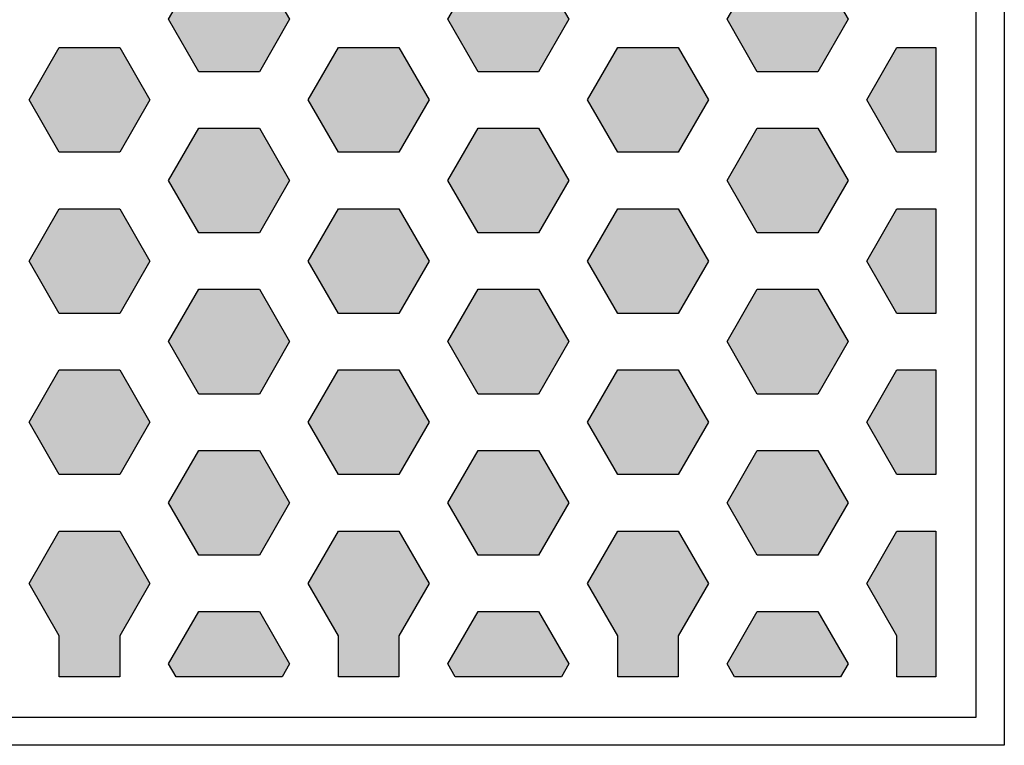
# Model space of a CAD drawing. Units: millimetres. Extents: x 0 to 40, y 0 to 38.
# Drawn here: x 27.8 to 40, y 0 to 9 of the extents above; entities that cross this region are included whole.
import ezdxf
from ezdxf.lldxf.tags import DXFTag

# ---------------------------------------------------------------- set-up
doc = ezdxf.new("R2010")
doc.units = ezdxf.units.MM
for name, color, linetype in [('BOARD_BLANK', 7, 'Continuous'), ('CONNECTION_4_BOTTOM', 7, 'Continuous'), ('SOLDER_PAD_1_TOP', 7, 'Continuous')]:
    doc.layers.add(name, color=color, linetype=linetype)
tags = doc.linetypes.add('DOT2', pattern=[3.175, 0, -3.175]).pattern_tags.tags
tags[6:7] = [DXFTag(74, 4), DXFTag(75, 0), DXFTag(340, '0'), DXFTag(46, 0.0), DXFTag(50, 0.0), DXFTag(44, 0.0), DXFTag(45, 0.0)]
tags[4:5] = [DXFTag(74, 4), DXFTag(75, 0), DXFTag(340, '0'), DXFTag(46, 0.0), DXFTag(50, 0.0), DXFTag(44, 0.0), DXFTag(45, 0.0)]

# ---------------------------------------------------------------- blocks, each defined once
blk = doc.blocks.new('SE1')
at = {"layer": 'CONNECTION_4_BOTTOM', "color": 7, "linetype": 'DOT2'}
for p, q in [((39.65, 0.35), (39.65, 33.15)), ((0.35, 0.35), (39.65, 0.35))]:
    blk.add_line(p, q, dxfattribs=at)
blk = doc.blocks.new('SE')
at = {"layer": 'CONNECTION_4_BOTTOM'}
blk.add_blockref('SE1', (0, 0), dxfattribs=at)
blk = doc.blocks.new('SE55')
at = {"layer": 'SOLDER_PAD_1_TOP', "color": 7, "linetype": 'Continuous'}
for p, q in [((27.9061, 2.00816), (28.2811, 2.65768)), ((28.2811, 2.65768), (29.0311, 2.65768)), ((29.0311, 2.65768), (29.4061, 2.00816)), ((28.2811, 1.35864), (27.9061, 2.00816)), ((29.4061, 2.00816), (29.0311, 1.35864)), ((28.2811, 0.85), (28.2811, 1.35864)), ((29.0311, 1.35864), (29.0311, 0.85)), ((29.0311, 0.85), (28.2811, 0.85))]:
    blk.add_line(p, q, dxfattribs=at)
blk = doc.blocks.new('SE54')
at = {"layer": 'SOLDER_PAD_1_TOP'}
blk.add_blockref('SE55', (0, 0), dxfattribs=at)
blk = doc.blocks.new('SE57')
at = {"layer": 'SOLDER_PAD_1_TOP', "color": 7, "linetype": 'Continuous'}
for p, q in [((34.83098, 2.00816), (35.20598, 2.65768)), ((35.20598, 2.65768), (35.95598, 2.65768)), ((35.95598, 2.65768), (36.33098, 2.00816)), ((35.20598, 1.35864), (34.83098, 2.00816)), ((36.33098, 2.00816), (35.95598, 1.35864)), ((35.20598, 0.85), (35.20598, 1.35864)), ((35.95598, 1.35864), (35.95598, 0.85)), ((35.95598, 0.85), (35.20598, 0.85))]:
    blk.add_line(p, q, dxfattribs=at)
blk = doc.blocks.new('SE56')
at = {"layer": 'SOLDER_PAD_1_TOP'}
blk.add_blockref('SE57', (0, 0), dxfattribs=at)
blk = doc.blocks.new('SE59')
at = {"layer": 'SOLDER_PAD_1_TOP', "color": 7, "linetype": 'Continuous'}
for p, q in [((38.29342, 2.00816), (38.66842, 2.65768)), ((38.66842, 2.65768), (39.15, 2.65768)), ((39.15, 2.65768), (39.15, 0.85)), ((38.66842, 1.35864), (38.29342, 2.00816)), ((38.66842, 0.85), (38.66842, 1.35864)), ((39.15, 0.85), (38.66842, 0.85))]:
    blk.add_line(p, q, dxfattribs=at)
blk = doc.blocks.new('SE58')
at = {"layer": 'SOLDER_PAD_1_TOP'}
blk.add_blockref('SE59', (0, 0), dxfattribs=at)
blk = doc.blocks.new('SE73')
at = {"layer": 'SOLDER_PAD_1_TOP', "color": 7, "linetype": 'Continuous'}
for p, q in [((29.63732, 1.00864), (30.01232, 1.65816)), ((30.01232, 1.65816), (30.76232, 1.65816)), ((30.76232, 1.65816), (31.13732, 1.00864)), ((29.72891, 0.85), (29.63732, 1.00864)), ((31.13732, 1.00864), (31.04573, 0.85)), ((31.04573, 0.85), (29.72891, 0.85))]:
    blk.add_line(p, q, dxfattribs=at)
blk = doc.blocks.new('SE72')
at = {"layer": 'SOLDER_PAD_1_TOP'}
blk.add_blockref('SE73', (0, 0), dxfattribs=at)
blk = doc.blocks.new('SE75')
at = {"layer": 'SOLDER_PAD_1_TOP', "color": 7, "linetype": 'Continuous'}
for p, q in [((33.09976, 1.00864), (33.47476, 1.65816)), ((33.47476, 1.65816), (34.22476, 1.65816)), ((34.22476, 1.65816), (34.59976, 1.00864)), ((33.19135, 0.85), (33.09976, 1.00864)), ((34.59976, 1.00864), (34.50817, 0.85)), ((34.50817, 0.85), (33.19135, 0.85))]:
    blk.add_line(p, q, dxfattribs=at)
blk = doc.blocks.new('SE74')
at = {"layer": 'SOLDER_PAD_1_TOP'}
blk.add_blockref('SE75', (0, 0), dxfattribs=at)
blk = doc.blocks.new('SE77')
at = {"layer": 'SOLDER_PAD_1_TOP', "color": 7, "linetype": 'Continuous'}
for p, q in [((36.5622, 1.00864), (36.9372, 1.65816)), ((36.9372, 1.65816), (37.6872, 1.65816)), ((37.6872, 1.65816), (38.0622, 1.00864)), ((36.65379, 0.85), (36.5622, 1.00864)), ((38.0622, 1.00864), (37.97061, 0.85)), ((37.97061, 0.85), (36.65379, 0.85))]:
    blk.add_line(p, q, dxfattribs=at)
blk = doc.blocks.new('SE76')
at = {"layer": 'SOLDER_PAD_1_TOP'}
blk.add_blockref('SE77', (0, 0), dxfattribs=at)
blk = doc.blocks.new('SE79')
at = {"layer": 'SOLDER_PAD_1_TOP', "color": 7, "linetype": 'Continuous'}
for p, q in [((38.29342, 4.0072), (38.66842, 4.65672)), ((38.66842, 4.65672), (39.15, 4.65672)), ((39.15, 4.65672), (39.15, 3.35768)), ((38.66842, 3.35768), (38.29342, 4.0072)), ((39.15, 3.35768), (38.66842, 3.35768))]:
    blk.add_line(p, q, dxfattribs=at)
blk = doc.blocks.new('SE78')
at = {"layer": 'SOLDER_PAD_1_TOP'}
blk.add_blockref('SE79', (0, 0), dxfattribs=at)
blk = doc.blocks.new('SE81')
at = {"layer": 'SOLDER_PAD_1_TOP', "color": 7, "linetype": 'Continuous'}
for p, q in [((38.29342, 6.00624), (38.66842, 6.65576)), ((38.66842, 6.65576), (39.15, 6.65576)), ((39.15, 6.65576), (39.15, 5.35672)), ((38.66842, 5.35672), (38.29342, 6.00624)), ((39.15, 5.35672), (38.66842, 5.35672))]:
    blk.add_line(p, q, dxfattribs=at)
blk = doc.blocks.new('SE80')
at = {"layer": 'SOLDER_PAD_1_TOP'}
blk.add_blockref('SE81', (0, 0), dxfattribs=at)
blk = doc.blocks.new('SE83')
at = {"layer": 'SOLDER_PAD_1_TOP', "color": 7, "linetype": 'Continuous'}
for p, q in [((38.29342, 8.00528), (38.66842, 8.6548)), ((38.66842, 8.6548), (39.15, 8.6548)), ((39.15, 8.6548), (39.15, 7.35576)), ((38.66842, 7.35576), (38.29342, 8.00528)), ((39.15, 7.35576), (38.66842, 7.35576))]:
    blk.add_line(p, q, dxfattribs=at)
blk = doc.blocks.new('SE82')
at = {"layer": 'SOLDER_PAD_1_TOP'}
blk.add_blockref('SE83', (0, 0), dxfattribs=at)
blk = doc.blocks.new('SE155')
at = {"layer": 'SOLDER_PAD_1_TOP', "color": 7, "linetype": 'Continuous'}
for p, q in [((29.63732, 5.00672), (30.01232, 5.65624)), ((30.01232, 5.65624), (30.76232, 5.65624)), ((30.76232, 5.65624), (31.13732, 5.00672)), ((30.01232, 4.3572), (29.63732, 5.00672)), ((31.13732, 5.00672), (30.76232, 4.3572)), ((30.76232, 4.3572), (30.01232, 4.3572))]:
    blk.add_line(p, q, dxfattribs=at)
blk = doc.blocks.new('SE154')
at = {"layer": 'SOLDER_PAD_1_TOP'}
blk.add_blockref('SE155', (0, 0), dxfattribs=at)
blk = doc.blocks.new('SE157')
at = {"layer": 'SOLDER_PAD_1_TOP', "color": 7, "linetype": 'Continuous'}
for p, q in [((27.9061, 4.0072), (28.2811, 4.65672)), ((28.2811, 4.65672), (29.0311, 4.65672)), ((29.0311, 4.65672), (29.4061, 4.0072)), ((28.2811, 3.35768), (27.9061, 4.0072)), ((29.4061, 4.0072), (29.0311, 3.35768)), ((29.0311, 3.35768), (28.2811, 3.35768))]:
    blk.add_line(p, q, dxfattribs=at)
blk = doc.blocks.new('SE156')
at = {"layer": 'SOLDER_PAD_1_TOP'}
blk.add_blockref('SE157', (0, 0), dxfattribs=at)
blk = doc.blocks.new('SE159')
at = {"layer": 'SOLDER_PAD_1_TOP', "color": 7, "linetype": 'Continuous'}
for p, q in [((29.63732, 3.00768), (30.01232, 3.6572)), ((30.01232, 3.6572), (30.76232, 3.6572)), ((30.76232, 3.6572), (31.13732, 3.00768)), ((30.01232, 2.35816), (29.63732, 3.00768)), ((31.13732, 3.00768), (30.76232, 2.35816)), ((30.76232, 2.35816), (30.01232, 2.35816))]:
    blk.add_line(p, q, dxfattribs=at)
blk = doc.blocks.new('SE158')
at = {"layer": 'SOLDER_PAD_1_TOP'}
blk.add_blockref('SE159', (0, 0), dxfattribs=at)
blk = doc.blocks.new('SE161')
at = {"layer": 'SOLDER_PAD_1_TOP', "color": 7, "linetype": 'Continuous'}
for p, q in [((31.36854, 4.0072), (31.74354, 4.65672)), ((31.74354, 4.65672), (32.49354, 4.65672)), ((32.49354, 4.65672), (32.86854, 4.0072)), ((31.74354, 3.35768), (31.36854, 4.0072)), ((32.86854, 4.0072), (32.49354, 3.35768)), ((32.49354, 3.35768), (31.74354, 3.35768))]:
    blk.add_line(p, q, dxfattribs=at)
blk = doc.blocks.new('SE160')
at = {"layer": 'SOLDER_PAD_1_TOP'}
blk.add_blockref('SE161', (0, 0), dxfattribs=at)
blk = doc.blocks.new('SE163')
at = {"layer": 'SOLDER_PAD_1_TOP', "color": 7, "linetype": 'Continuous'}
for p, q in [((33.09976, 5.00672), (33.47476, 5.65624)), ((33.47476, 5.65624), (34.22476, 5.65624)), ((34.22476, 5.65624), (34.59976, 5.00672)), ((33.47476, 4.3572), (33.09976, 5.00672)), ((34.59976, 5.00672), (34.22476, 4.3572)), ((34.22476, 4.3572), (33.47476, 4.3572))]:
    blk.add_line(p, q, dxfattribs=at)
blk = doc.blocks.new('SE162')
at = {"layer": 'SOLDER_PAD_1_TOP'}
blk.add_blockref('SE163', (0, 0), dxfattribs=at)
blk = doc.blocks.new('SE165')
at = {"layer": 'SOLDER_PAD_1_TOP', "color": 7, "linetype": 'Continuous'}
for p, q in [((33.09976, 3.00768), (33.47476, 3.6572)), ((33.47476, 3.6572), (34.22476, 3.6572)), ((34.22476, 3.6572), (34.59976, 3.00768)), ((33.47476, 2.35816), (33.09976, 3.00768)), ((34.59976, 3.00768), (34.22476, 2.35816)), ((34.22476, 2.35816), (33.47476, 2.35816))]:
    blk.add_line(p, q, dxfattribs=at)
blk = doc.blocks.new('SE164')
at = {"layer": 'SOLDER_PAD_1_TOP'}
blk.add_blockref('SE165', (0, 0), dxfattribs=at)
blk = doc.blocks.new('SE167')
at = {"layer": 'SOLDER_PAD_1_TOP', "color": 7, "linetype": 'Continuous'}
for p, q in [((34.83098, 4.0072), (35.20598, 4.65672)), ((35.20598, 4.65672), (35.95598, 4.65672)), ((35.95598, 4.65672), (36.33098, 4.0072)), ((35.20598, 3.35768), (34.83098, 4.0072)), ((36.33098, 4.0072), (35.95598, 3.35768)), ((35.95598, 3.35768), (35.20598, 3.35768))]:
    blk.add_line(p, q, dxfattribs=at)
blk = doc.blocks.new('SE166')
at = {"layer": 'SOLDER_PAD_1_TOP'}
blk.add_blockref('SE167', (0, 0), dxfattribs=at)
blk = doc.blocks.new('SE169')
at = {"layer": 'SOLDER_PAD_1_TOP', "color": 7, "linetype": 'Continuous'}
for p, q in [((36.5622, 5.00672), (36.9372, 5.65624)), ((36.9372, 5.65624), (37.6872, 5.65624)), ((37.6872, 5.65624), (38.0622, 5.00672)), ((36.9372, 4.3572), (36.5622, 5.00672)), ((38.0622, 5.00672), (37.6872, 4.3572)), ((37.6872, 4.3572), (36.9372, 4.3572))]:
    blk.add_line(p, q, dxfattribs=at)
blk = doc.blocks.new('SE168')
at = {"layer": 'SOLDER_PAD_1_TOP'}
blk.add_blockref('SE169', (0, 0), dxfattribs=at)
blk = doc.blocks.new('SE217')
at = {"layer": 'SOLDER_PAD_1_TOP', "color": 7, "linetype": 'Continuous'}
for p, q in [((31.36854, 6.00624), (31.74354, 6.65576)), ((31.74354, 6.65576), (32.49354, 6.65576)), ((32.49354, 6.65576), (32.86854, 6.00624)), ((31.74354, 5.35672), (31.36854, 6.00624)), ((32.86854, 6.00624), (32.49354, 5.35672)), ((32.49354, 5.35672), (31.74354, 5.35672))]:
    blk.add_line(p, q, dxfattribs=at)
blk = doc.blocks.new('SE216')
at = {"layer": 'SOLDER_PAD_1_TOP'}
blk.add_blockref('SE217', (0, 0), dxfattribs=at)
blk = doc.blocks.new('SE219')
at = {"layer": 'SOLDER_PAD_1_TOP', "color": 7, "linetype": 'Continuous'}
for p, q in [((33.09976, 7.00576), (33.47476, 7.65528)), ((33.47476, 7.65528), (34.22476, 7.65528)), ((34.22476, 7.65528), (34.59976, 7.00576)), ((33.47476, 6.35624), (33.09976, 7.00576)), ((34.59976, 7.00576), (34.22476, 6.35624)), ((34.22476, 6.35624), (33.47476, 6.35624))]:
    blk.add_line(p, q, dxfattribs=at)
blk = doc.blocks.new('SE218')
at = {"layer": 'SOLDER_PAD_1_TOP'}
blk.add_blockref('SE219', (0, 0), dxfattribs=at)
blk = doc.blocks.new('SE221')
at = {"layer": 'SOLDER_PAD_1_TOP', "color": 7, "linetype": 'Continuous'}
for p, q in [((34.83098, 6.00624), (35.20598, 6.65576)), ((35.20598, 6.65576), (35.95598, 6.65576)), ((35.95598, 6.65576), (36.33098, 6.00624)), ((35.20598, 5.35672), (34.83098, 6.00624)), ((36.33098, 6.00624), (35.95598, 5.35672)), ((35.95598, 5.35672), (35.20598, 5.35672))]:
    blk.add_line(p, q, dxfattribs=at)
blk = doc.blocks.new('SE220')
at = {"layer": 'SOLDER_PAD_1_TOP'}
blk.add_blockref('SE221', (0, 0), dxfattribs=at)
blk = doc.blocks.new('SE223')
at = {"layer": 'SOLDER_PAD_1_TOP', "color": 7, "linetype": 'Continuous'}
for p, q in [((34.83098, 8.00528), (35.20598, 8.6548)), ((35.20598, 8.6548), (35.95598, 8.6548)), ((35.95598, 8.6548), (36.33098, 8.00528)), ((35.20598, 7.35576), (34.83098, 8.00528)), ((36.33098, 8.00528), (35.95598, 7.35576)), ((35.95598, 7.35576), (35.20598, 7.35576))]:
    blk.add_line(p, q, dxfattribs=at)
blk = doc.blocks.new('SE222')
at = {"layer": 'SOLDER_PAD_1_TOP'}
blk.add_blockref('SE223', (0, 0), dxfattribs=at)
blk = doc.blocks.new('SE225')
at = {"layer": 'SOLDER_PAD_1_TOP', "color": 7, "linetype": 'Continuous'}
for p, q in [((36.5622, 7.00576), (36.9372, 7.65528)), ((36.9372, 7.65528), (37.6872, 7.65528)), ((37.6872, 7.65528), (38.0622, 7.00576)), ((36.9372, 6.35624), (36.5622, 7.00576)), ((38.0622, 7.00576), (37.6872, 6.35624)), ((37.6872, 6.35624), (36.9372, 6.35624))]:
    blk.add_line(p, q, dxfattribs=at)
blk = doc.blocks.new('SE224')
at = {"layer": 'SOLDER_PAD_1_TOP'}
blk.add_blockref('SE225', (0, 0), dxfattribs=at)
blk = doc.blocks.new('SE227')
at = {"layer": 'SOLDER_PAD_1_TOP', "color": 7, "linetype": 'Continuous'}
for p, q in [((36.5622, 9.0048), (36.9372, 9.65432)), ((36.9372, 9.65432), (37.6872, 9.65432)), ((37.6872, 9.65432), (38.0622, 9.0048)), ((36.9372, 8.35528), (36.5622, 9.0048)), ((38.0622, 9.0048), (37.6872, 8.35528)), ((37.6872, 8.35528), (36.9372, 8.35528))]:
    blk.add_line(p, q, dxfattribs=at)
blk = doc.blocks.new('SE226')
at = {"layer": 'SOLDER_PAD_1_TOP'}
blk.add_blockref('SE227', (0, 0), dxfattribs=at)
blk = doc.blocks.new('SE257')
at = {"layer": 'SOLDER_PAD_1_TOP', "color": 7, "linetype": 'Continuous'}
for p, q in [((27.9061, 6.00624), (28.2811, 6.65576)), ((28.2811, 6.65576), (29.0311, 6.65576)), ((29.0311, 6.65576), (29.4061, 6.00624)), ((28.2811, 5.35672), (27.9061, 6.00624)), ((29.4061, 6.00624), (29.0311, 5.35672)), ((29.0311, 5.35672), (28.2811, 5.35672))]:
    blk.add_line(p, q, dxfattribs=at)
blk = doc.blocks.new('SE256')
at = {"layer": 'SOLDER_PAD_1_TOP'}
blk.add_blockref('SE257', (0, 0), dxfattribs=at)
blk = doc.blocks.new('SE259')
at = {"layer": 'SOLDER_PAD_1_TOP', "color": 7, "linetype": 'Continuous'}
for p, q in [((27.9061, 8.00528), (28.2811, 8.6548)), ((28.2811, 8.6548), (29.0311, 8.6548)), ((29.0311, 8.6548), (29.4061, 8.00528)), ((28.2811, 7.35576), (27.9061, 8.00528)), ((29.4061, 8.00528), (29.0311, 7.35576)), ((29.0311, 7.35576), (28.2811, 7.35576))]:
    blk.add_line(p, q, dxfattribs=at)
blk = doc.blocks.new('SE258')
at = {"layer": 'SOLDER_PAD_1_TOP'}
blk.add_blockref('SE259', (0, 0), dxfattribs=at)
blk = doc.blocks.new('SE263')
at = {"layer": 'SOLDER_PAD_1_TOP', "color": 7, "linetype": 'Continuous'}
for p, q in [((29.63732, 7.00576), (30.01232, 7.65528)), ((30.01232, 7.65528), (30.76232, 7.65528)), ((30.76232, 7.65528), (31.13732, 7.00576)), ((30.01232, 6.35624), (29.63732, 7.00576)), ((31.13732, 7.00576), (30.76232, 6.35624)), ((30.76232, 6.35624), (30.01232, 6.35624))]:
    blk.add_line(p, q, dxfattribs=at)
blk = doc.blocks.new('SE262')
at = {"layer": 'SOLDER_PAD_1_TOP'}
blk.add_blockref('SE263', (0, 0), dxfattribs=at)
blk = doc.blocks.new('SE267')
at = {"layer": 'SOLDER_PAD_1_TOP', "color": 7, "linetype": 'Continuous'}
for p, q in [((29.63732, 9.0048), (30.01232, 9.65432)), ((30.01232, 9.65432), (30.76232, 9.65432)), ((30.76232, 9.65432), (31.13732, 9.0048)), ((30.01232, 8.35528), (29.63732, 9.0048)), ((31.13732, 9.0048), (30.76232, 8.35528)), ((30.76232, 8.35528), (30.01232, 8.35528))]:
    blk.add_line(p, q, dxfattribs=at)
blk = doc.blocks.new('SE266')
at = {"layer": 'SOLDER_PAD_1_TOP'}
blk.add_blockref('SE267', (0, 0), dxfattribs=at)
blk = doc.blocks.new('SE269')
at = {"layer": 'SOLDER_PAD_1_TOP', "color": 7, "linetype": 'Continuous'}
for p, q in [((31.36854, 8.00528), (31.74354, 8.6548)), ((31.74354, 8.6548), (32.49354, 8.6548)), ((32.49354, 8.6548), (32.86854, 8.00528)), ((31.74354, 7.35576), (31.36854, 8.00528)), ((32.86854, 8.00528), (32.49354, 7.35576)), ((32.49354, 7.35576), (31.74354, 7.35576))]:
    blk.add_line(p, q, dxfattribs=at)
blk = doc.blocks.new('SE268')
at = {"layer": 'SOLDER_PAD_1_TOP'}
blk.add_blockref('SE269', (0, 0), dxfattribs=at)
blk = doc.blocks.new('SE275')
at = {"layer": 'SOLDER_PAD_1_TOP', "color": 7, "linetype": 'Continuous'}
for p, q in [((33.09976, 9.0048), (33.47476, 9.65432)), ((33.47476, 9.65432), (34.22476, 9.65432)), ((34.22476, 9.65432), (34.59976, 9.0048)), ((33.47476, 8.35528), (33.09976, 9.0048)), ((34.59976, 9.0048), (34.22476, 8.35528)), ((34.22476, 8.35528), (33.47476, 8.35528))]:
    blk.add_line(p, q, dxfattribs=at)
blk = doc.blocks.new('SE274')
at = {"layer": 'SOLDER_PAD_1_TOP'}
blk.add_blockref('SE275', (0, 0), dxfattribs=at)
blk = doc.blocks.new('SE791')
at = {"layer": 'SOLDER_PAD_1_TOP', "color": 7, "linetype": 'Continuous'}
for p, q in [((36.5622, 3.00768), (36.9372, 3.6572)), ((36.9372, 3.6572), (37.6872, 3.6572)), ((37.6872, 3.6572), (38.0622, 3.00768)), ((36.9372, 2.35816), (36.5622, 3.00768)), ((38.0622, 3.00768), (37.6872, 2.35816)), ((37.6872, 2.35816), (36.9372, 2.35816))]:
    blk.add_line(p, q, dxfattribs=at)
blk = doc.blocks.new('SE790')
at = {"layer": 'SOLDER_PAD_1_TOP'}
blk.add_blockref('SE791', (0, 0), dxfattribs=at)
blk = doc.blocks.new('SE803')
at = {"layer": 'SOLDER_PAD_1_TOP', "color": 7, "linetype": 'Continuous'}
for p, q in [((31.36854, 2.00816), (31.74354, 2.65768)), ((31.74354, 2.65768), (32.49354, 2.65768)), ((32.49354, 2.65768), (32.86854, 2.00816)), ((31.74354, 1.35864), (31.36854, 2.00816)), ((32.86854, 2.00816), (32.49354, 1.35864)), ((31.74354, 0.85), (31.74354, 1.35864)), ((32.49354, 1.35864), (32.49354, 0.85)), ((32.49354, 0.85), (31.74354, 0.85))]:
    blk.add_line(p, q, dxfattribs=at)
blk = doc.blocks.new('SE802')
at = {"layer": 'SOLDER_PAD_1_TOP'}
blk.add_blockref('SE803', (0, 0), dxfattribs=at)
blk = doc.blocks.new('SE829')
at = {"layer": 'BOARD_BLANK', "color": 7, "linetype": 'Continuous'}
for p, q in [((40, 38), (40, 0)), ((40, 0), (0, 0))]:
    blk.add_line(p, q, dxfattribs=at)
blk = doc.blocks.new('SE828')
at = {"layer": 'BOARD_BLANK'}
blk.add_blockref('SE829', (0, 0), dxfattribs=at)
blk = doc.blocks.new('SE835')
at = {"layer": 'BOARD_BLANK', "color": 7, "linetype": 'Continuous'}
for p, q in [((40, 38), (40, 0)), ((40, 0), (0, 0))]:
    blk.add_line(p, q, dxfattribs=at)
blk = doc.blocks.new('SE834')
at = {"layer": 'BOARD_BLANK'}
blk.add_blockref('SE835', (0, 0), dxfattribs=at)

msp = doc.modelspace()

# ---------------------------------------------------------------- hatches: boundary and pattern name
at = {"layer": 'SOLDER_PAD_1_TOP', "linetype": 'Continuous'}
for points in [[(31.13732, 9.0048), (30.76232, 9.65432), (30.01232, 9.65432), (29.63732, 9.0048), (30.01232, 8.35528), (30.76232, 8.35528)], [(34.59976, 9.0048), (34.22476, 9.65432), (33.47476, 9.65432), (33.09976, 9.0048), (33.47476, 8.35528), (34.22476, 8.35528)], [(38.0622, 9.0048), (37.6872, 9.65432), (36.9372, 9.65432), (36.5622, 9.0048), (36.9372, 8.35528), (37.6872, 8.35528)], [(29.4061, 8.00528), (29.0311, 8.6548), (28.2811, 8.6548), (27.9061, 8.00528), (28.2811, 7.35576), (29.0311, 7.35576)], [(32.86854, 8.00528), (32.49354, 8.6548), (31.74354, 8.6548), (31.36854, 8.00528), (31.74354, 7.35576), (32.49354, 7.35576)], [(36.33098, 8.00528), (35.95598, 8.6548), (35.20598, 8.6548), (34.83098, 8.00528), (35.20598, 7.35576), (35.95598, 7.35576)], [(39.15, 7.35576), (39.15, 8.6548), (38.66842, 8.6548), (38.29342, 8.00528), (38.66842, 7.35576)], [(31.13732, 7.00576), (30.76232, 7.65528), (30.01232, 7.65528), (29.63732, 7.00576), (30.01232, 6.35624), (30.76232, 6.35624)], [(34.59976, 7.00576), (34.22476, 7.65528), (33.47476, 7.65528), (33.09976, 7.00576), (33.47476, 6.35624), (34.22476, 6.35624)], [(38.0622, 7.00576), (37.6872, 7.65528), (36.9372, 7.65528), (36.5622, 7.00576), (36.9372, 6.35624), (37.6872, 6.35624)], [(29.4061, 6.00624), (29.0311, 6.65576), (28.2811, 6.65576), (27.9061, 6.00624), (28.2811, 5.35672), (29.0311, 5.35672)], [(32.86854, 6.00624), (32.49354, 6.65576), (31.74354, 6.65576), (31.36854, 6.00624), (31.74354, 5.35672), (32.49354, 5.35672)], [(36.33098, 6.00624), (35.95598, 6.65576), (35.20598, 6.65576), (34.83098, 6.00624), (35.20598, 5.35672), (35.95598, 5.35672)], [(39.15, 5.35672), (39.15, 6.65576), (38.66842, 6.65576), (38.29342, 6.00624), (38.66842, 5.35672)], [(31.13732, 5.00672), (30.76232, 5.65624), (30.01232, 5.65624), (29.63732, 5.00672), (30.01232, 4.3572), (30.76232, 4.3572)], [(34.59976, 5.00672), (34.22476, 5.65624), (33.47476, 5.65624), (33.09976, 5.00672), (33.47476, 4.3572), (34.22476, 4.3572)], [(38.0622, 5.00672), (37.6872, 5.65624), (36.9372, 5.65624), (36.5622, 5.00672), (36.9372, 4.3572), (37.6872, 4.3572)], [(29.4061, 4.0072), (29.0311, 4.65672), (28.2811, 4.65672), (27.9061, 4.0072), (28.2811, 3.35768), (29.0311, 3.35768)], [(32.86854, 4.0072), (32.49354, 4.65672), (31.74354, 4.65672), (31.36854, 4.0072), (31.74354, 3.35768), (32.49354, 3.35768)], [(36.33098, 4.0072), (35.95598, 4.65672), (35.20598, 4.65672), (34.83098, 4.0072), (35.20598, 3.35768), (35.95598, 3.35768)], [(39.15, 3.35768), (39.15, 4.65672), (38.66842, 4.65672), (38.29342, 4.0072), (38.66842, 3.35768)], [(31.13732, 3.00768), (30.76232, 3.6572), (30.01232, 3.6572), (29.63732, 3.00768), (30.01232, 2.35816), (30.76232, 2.35816)], [(34.59976, 3.00768), (34.22476, 3.6572), (33.47476, 3.6572), (33.09976, 3.00768), (33.47476, 2.35816), (34.22476, 2.35816)], [(38.0622, 3.00768), (37.6872, 3.6572), (36.9372, 3.6572), (36.5622, 3.00768), (36.9372, 2.35816), (37.6872, 2.35816)], [(29.4061, 2.00816), (29.0311, 2.65768), (28.2811, 2.65768), (27.9061, 2.00816), (28.2811, 1.35864), (28.2811, 0.85), (29.0311, 0.85), (29.0311, 1.35864)], [(32.86854, 2.00816), (32.49354, 2.65768), (31.74354, 2.65768), (31.36854, 2.00816), (31.74354, 1.35864), (31.74354, 0.85), (32.49354, 0.85), (32.49354, 1.35864)], [(36.33098, 2.00816), (35.95598, 2.65768), (35.20598, 2.65768), (34.83098, 2.00816), (35.20598, 1.35864), (35.20598, 0.85), (35.95598, 0.85), (35.95598, 1.35864)], [(39.15, 0.85), (39.15, 2.65768), (38.66842, 2.65768), (38.29342, 2.00816), (38.66842, 1.35864), (38.66842, 0.85)], [(31.13732, 1.00864), (30.76232, 1.65816), (30.01232, 1.65816), (29.63732, 1.00864), (29.72891, 0.85), (31.04573, 0.85)], [(34.59976, 1.00864), (34.22476, 1.65816), (33.47476, 1.65816), (33.09976, 1.00864), (33.19135, 0.85), (34.50817, 0.85)], [(38.0622, 1.00864), (37.6872, 1.65816), (36.9372, 1.65816), (36.5622, 1.00864), (36.65379, 0.85), (37.97061, 0.85)]]:
    msp.add_hatch(color=7, dxfattribs=at).paths.add_polyline_path(points)

# ---------------------------------------------------------------- linework, layer by layer
at = {"layer": 'SOLDER_PAD_1_TOP', "color": 7, "linetype": 'Continuous', "const_width": 0.00035}
for points in [[(31.13732, 9.0048), (30.76232, 8.35528), (30.01232, 8.35528), (29.63732, 9.0048), (30.01232, 9.65432), (30.76232, 9.65432), (31.13732, 9.0048)], [(34.59976, 9.0048), (34.22476, 8.35528), (33.47476, 8.35528), (33.09976, 9.0048), (33.47476, 9.65432), (34.22476, 9.65432), (34.59976, 9.0048)], [(38.0622, 9.0048), (37.6872, 8.35528), (36.9372, 8.35528), (36.5622, 9.0048), (36.9372, 9.65432), (37.6872, 9.65432), (38.0622, 9.0048)], [(29.4061, 8.00528), (29.0311, 7.35576), (28.2811, 7.35576), (27.9061, 8.00528), (28.2811, 8.6548), (29.0311, 8.6548), (29.4061, 8.00528)], [(32.86854, 8.00528), (32.49354, 7.35576), (31.74354, 7.35576), (31.36854, 8.00528), (31.74354, 8.6548), (32.49354, 8.6548), (32.86854, 8.00528)], [(36.33098, 8.00528), (35.95598, 7.35576), (35.20598, 7.35576), (34.83098, 8.00528), (35.20598, 8.6548), (35.95598, 8.6548), (36.33098, 8.00528)], [(39.15, 7.35576), (38.66842, 7.35576), (38.29342, 8.00528), (38.66842, 8.6548), (39.15, 8.6548), (39.15, 7.35576)], [(31.13732, 7.00576), (30.76232, 6.35624), (30.01232, 6.35624), (29.63732, 7.00576), (30.01232, 7.65528), (30.76232, 7.65528), (31.13732, 7.00576)], [(34.59976, 7.00576), (34.22476, 6.35624), (33.47476, 6.35624), (33.09976, 7.00576), (33.47476, 7.65528), (34.22476, 7.65528), (34.59976, 7.00576)], [(38.0622, 7.00576), (37.6872, 6.35624), (36.9372, 6.35624), (36.5622, 7.00576), (36.9372, 7.65528), (37.6872, 7.65528), (38.0622, 7.00576)], [(29.4061, 6.00624), (29.0311, 5.35672), (28.2811, 5.35672), (27.9061, 6.00624), (28.2811, 6.65576), (29.0311, 6.65576), (29.4061, 6.00624)], [(32.86854, 6.00624), (32.49354, 5.35672), (31.74354, 5.35672), (31.36854, 6.00624), (31.74354, 6.65576), (32.49354, 6.65576), (32.86854, 6.00624)], [(36.33098, 6.00624), (35.95598, 5.35672), (35.20598, 5.35672), (34.83098, 6.00624), (35.20598, 6.65576), (35.95598, 6.65576), (36.33098, 6.00624)], [(39.15, 5.35672), (38.66842, 5.35672), (38.29342, 6.00624), (38.66842, 6.65576), (39.15, 6.65576), (39.15, 5.35672)], [(31.13732, 5.00672), (30.76232, 4.3572), (30.01232, 4.3572), (29.63732, 5.00672), (30.01232, 5.65624), (30.76232, 5.65624), (31.13732, 5.00672)], [(34.59976, 5.00672), (34.22476, 4.3572), (33.47476, 4.3572), (33.09976, 5.00672), (33.47476, 5.65624), (34.22476, 5.65624), (34.59976, 5.00672)], [(38.0622, 5.00672), (37.6872, 4.3572), (36.9372, 4.3572), (36.5622, 5.00672), (36.9372, 5.65624), (37.6872, 5.65624), (38.0622, 5.00672)], [(29.4061, 4.0072), (29.0311, 3.35768), (28.2811, 3.35768), (27.9061, 4.0072), (28.2811, 4.65672), (29.0311, 4.65672), (29.4061, 4.0072)], [(32.86854, 4.0072), (32.49354, 3.35768), (31.74354, 3.35768), (31.36854, 4.0072), (31.74354, 4.65672), (32.49354, 4.65672), (32.86854, 4.0072)], [(36.33098, 4.0072), (35.95598, 3.35768), (35.20598, 3.35768), (34.83098, 4.0072), (35.20598, 4.65672), (35.95598, 4.65672), (36.33098, 4.0072)], [(39.15, 3.35768), (38.66842, 3.35768), (38.29342, 4.0072), (38.66842, 4.65672), (39.15, 4.65672), (39.15, 3.35768)], [(31.13732, 3.00768), (30.76232, 2.35816), (30.01232, 2.35816), (29.63732, 3.00768), (30.01232, 3.6572), (30.76232, 3.6572), (31.13732, 3.00768)], [(34.59976, 3.00768), (34.22476, 2.35816), (33.47476, 2.35816), (33.09976, 3.00768), (33.47476, 3.6572), (34.22476, 3.6572), (34.59976, 3.00768)], [(38.0622, 3.00768), (37.6872, 2.35816), (36.9372, 2.35816), (36.5622, 3.00768), (36.9372, 3.6572), (37.6872, 3.6572), (38.0622, 3.00768)], [(29.4061, 2.00816), (29.0311, 1.35864), (29.0311, 0.85), (28.2811, 0.85), (28.2811, 1.35864), (27.9061, 2.00816), (28.2811, 2.65768), (29.0311, 2.65768), (29.4061, 2.00816)], [(32.86854, 2.00816), (32.49354, 1.35864), (32.49354, 0.85), (31.74354, 0.85), (31.74354, 1.35864), (31.36854, 2.00816), (31.74354, 2.65768), (32.49354, 2.65768), (32.86854, 2.00816)], [(36.33098, 2.00816), (35.95598, 1.35864), (35.95598, 0.85), (35.20598, 0.85), (35.20598, 1.35864), (34.83098, 2.00816), (35.20598, 2.65768), (35.95598, 2.65768), (36.33098, 2.00816)], [(39.15, 0.85), (38.66842, 0.85), (38.66842, 1.35864), (38.29342, 2.00816), (38.66842, 2.65768), (39.15, 2.65768), (39.15, 0.85)], [(31.13732, 1.00864), (31.04573, 0.85), (29.72891, 0.85), (29.63732, 1.00864), (30.01232, 1.65816), (30.76232, 1.65816), (31.13732, 1.00864)], [(34.59976, 1.00864), (34.50817, 0.85), (33.19135, 0.85), (33.09976, 1.00864), (33.47476, 1.65816), (34.22476, 1.65816), (34.59976, 1.00864)], [(38.0622, 1.00864), (37.97061, 0.85), (36.65379, 0.85), (36.5622, 1.00864), (36.9372, 1.65816), (37.6872, 1.65816), (38.0622, 1.00864)]]:
    msp.add_lwpolyline(points, close=True, dxfattribs=at)

# ---------------------------------------------------------------- block references
for name in ['SE828', 'SE834', 'SE', 'SE266', 'SE274', 'SE226', 'SE258', 'SE268', 'SE222', 'SE82', 'SE262', 'SE218', 'SE224', 'SE256', 'SE216', 'SE220', 'SE80', 'SE154', 'SE162', 'SE168', 'SE156', 'SE160', 'SE166', 'SE78', 'SE158', 'SE164', 'SE790', 'SE54', 'SE802', 'SE56', 'SE58', 'SE72', 'SE74', 'SE76']:
    msp.add_blockref(name, (0, 0))

doc.saveas('drawing.dxf')
